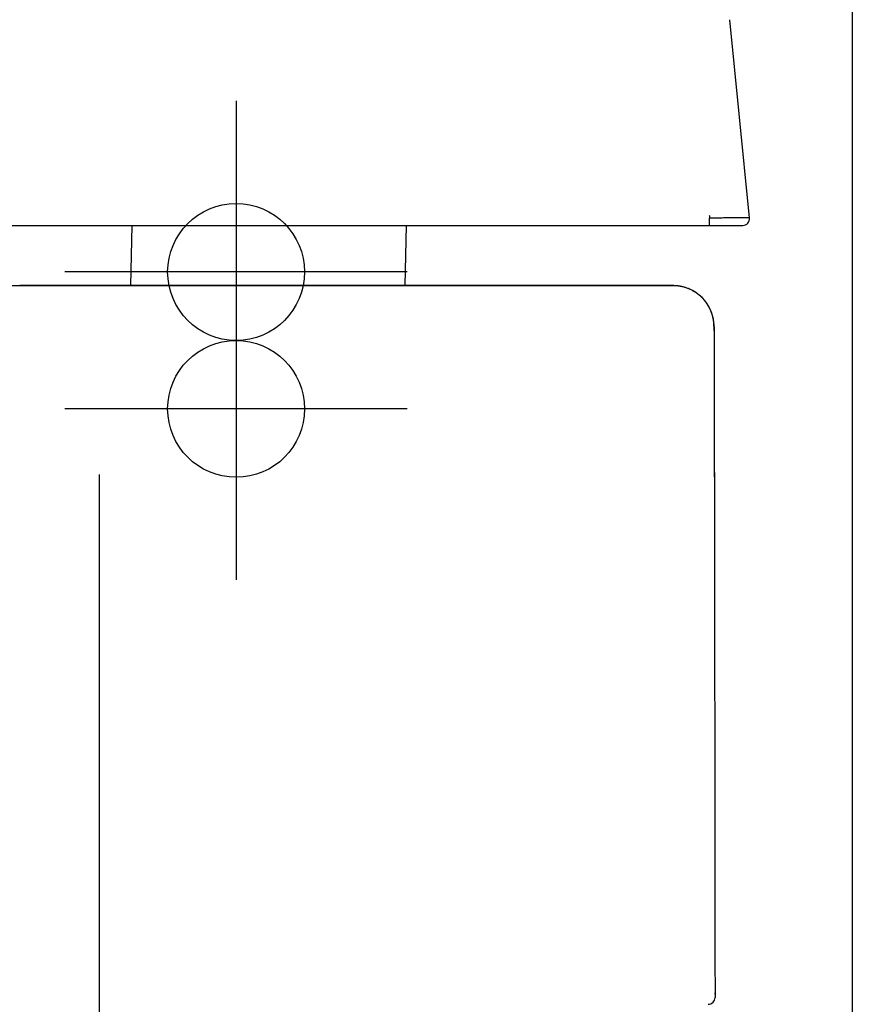
# Model space of a CAD drawing. Units: millimetres. Extents: x -398 to -3, y 7 to 287.
# Drawn here: x -159 to -156, y 109 to 112 of the extents above; entities that cross this region are included whole.
import ezdxf

# ---------------------------------------------------------------- set-up
doc = ezdxf.new("R2010")
doc.units = ezdxf.units.MM
for name, pattern in [('CENTER', [12, 7.5, -1.5, 1.5, -1.5]), ('DASHED', [4.5, 3, -1.5]), ('PHANTOM', [15, 7.5, -1.5, 1.5, -1.5, 1.5, -1.5])]:
    doc.linetypes.add(name, pattern=pattern)
doc.styles.get("Standard").update_dxf_attribs({"font": 'ROMANS', "bigfont": 'BIGFONT'})
doc.dimstyles.new('ISO-25', dxfattribs={"dimtxt": 2.5, "dimasz": 2.5, "dimexe": 1.25, "dimexo": 0.625, "dimtad": 1, "dimtxsty": 'Standard', "dimcen": 2.5, "dimadec": 0, "dimazin": 0, "dimtfac": 1, "dimtmove": 0, "dimatfit": 3, "dimfxl": 1, "dimarcsym": 0})

# ---------------------------------------------------------------- blocks, each defined once
blk = doc.blocks.new('VIS-UWN-05-10017')
at = {"color": 0, "linetype": 'Continuous'}
blk.add_line((-155.733, 113.125), (-155.733, 103.775), dxfattribs=at)
blk = doc.blocks.new('VIS-UWN-05-10019')
at = {"color": 20, "linetype": 'Continuous'}
for p, q in [((-156.1096, 111.7605), (-156.1798, 112.4715)), ((-156.1083, 111.7475), (-156.1096, 111.7605)), ((-159.4444, 111.7201), (-156.2548, 111.7201)), ((-158.3671, 111.5), (-158.3625, 111.7201)), ((-157.3623, 111.72), (-157.3669, 111.5)), ((-156.2548, 111.7201), (-156.1332, 111.7201)), ((-159.133, 111.5), (-156.3877, 111.5)), ((-156.3877, 111.5), (-158.7733, 111.5))]:
    blk.add_line(p, q, dxfattribs=at)
for centre, radius, start, end in [((-156.1332, 111.7451), 0.025, 270, 5.6428), ((-156.3877, 111.35), 0.15, 0.1036, 90), ((-156.2593, 108.9), 0.025, 270, 0.055)]:
    blk.add_arc(centre, radius, start, end, dxfattribs=at)
blk.add_ellipse((-156.2548, 111.7451), major_axis=(0, 0.025), ratio=0.022499, start_param=3.141593, end_param=4.783203, dxfattribs=at)
for points, knots in [([(-156.2551, 111.7565), (-156.2551, 111.756), (-156.255, 111.7551), (-156.2548, 111.7537), (-156.2547, 111.7523), (-156.2546, 111.751), (-156.2545, 111.7496), (-156.2543, 111.7482), (-156.2542, 111.7473), (-156.2542, 111.7468)], [0, 0, 0, 0, 0.001382655, 0.002765312, 0.004147974, 0.005530641, 0.006913315, 0.008295995, 0.009678683, 0.009678683, 0.009678683, 0.009678683]), ([(-156.1083, 111.7475), (-156.1084, 111.748), (-156.1115, 111.7472), (-156.1149, 111.7482), (-156.1227, 111.7478), (-156.1323, 111.748), (-156.1447, 111.7479), (-156.1592, 111.7479), (-156.1757, 111.7476), (-156.1939, 111.7473), (-156.2133, 111.747), (-156.2335, 111.7468), (-156.2473, 111.7468), (-156.2542, 111.7468)], [0, 0, 0, 0, 0.0015602, 0.0060588, 0.0133402, 0.0232424, 0.0356026, 0.0502516, 0.0669069, 0.0851866, 0.1047045, 0.125075, 0.1459141, 0.1459141, 0.1459141, 0.1459141]), ([(-156.3771, 111.4996), (-156.3775, 111.4996), (-156.3782, 111.4997), (-156.3792, 111.4998), (-156.3803, 111.4998), (-156.3813, 111.4999), (-156.3824, 111.4999), (-156.3835, 111.4999), (-156.3846, 111.5), (-156.386, 111.5), (-156.387, 111.5), (-156.3877, 111.5)], [0, 0, 0, 0, 0.0010343, 0.00214463, 0.00316879, 0.00421192, 0.00521276, 0.00630945, 0.00749906, 0.00855903, 0.01061724, 0.01061724, 0.01061724, 0.01061724]), ([(-156.3502, 111.4952), (-156.3507, 111.4954), (-156.3516, 111.4956), (-156.353, 111.4959), (-156.3544, 111.4962), (-156.3558, 111.4966), (-156.3572, 111.4969), (-156.3586, 111.4971), (-156.36, 111.4974), (-156.3614, 111.4977), (-156.3628, 111.4979), (-156.3641, 111.4981), (-156.3654, 111.4983), (-156.3667, 111.4985), (-156.3679, 111.4987), (-156.3691, 111.4988), (-156.3702, 111.499), (-156.3713, 111.4991), (-156.3725, 111.4992), (-156.3736, 111.4993), (-156.3747, 111.4994), (-156.3758, 111.4995), (-156.3766, 111.4996), (-156.3771, 111.4996)], [0, 0, 0, 0, 0.00141533, 0.00284451, 0.00427723, 0.00571187, 0.00714757, 0.00858487, 0.01001955, 0.01143875, 0.01283441, 0.01420236, 0.01553607, 0.01682633, 0.01805906, 0.01922758, 0.02033646, 0.02138099, 0.02266574, 0.02381687, 0.02482355, 0.02586353, 0.02728745, 0.02728745, 0.02728745, 0.02728745]), ([(-156.2377, 111.3503), (-156.2377, 111.3522), (-156.2378, 111.3559), (-156.2381, 111.3615), (-156.2387, 111.3672), (-156.2394, 111.3728), (-156.2404, 111.3783), (-156.2416, 111.3838), (-156.2429, 111.3893), (-156.2445, 111.3947), (-156.2463, 111.4001), (-156.2483, 111.4054), (-156.2505, 111.4106), (-156.2528, 111.4157), (-156.2554, 111.4207), (-156.2582, 111.4256), (-156.2611, 111.4304), (-156.2642, 111.4352), (-156.2675, 111.4397), (-156.271, 111.4442), (-156.2746, 111.4485), (-156.2784, 111.4527), (-156.2823, 111.4567), (-156.2864, 111.4606), (-156.2906, 111.4644), (-156.295, 111.4679), (-156.2995, 111.4713), (-156.3041, 111.4746), (-156.3089, 111.4776), (-156.3137, 111.4805), (-156.3187, 111.4832), (-156.3237, 111.4857), (-156.3289, 111.488), (-156.3341, 111.4901), (-156.3394, 111.492), (-156.3448, 111.4938), (-156.3484, 111.4948), (-156.3502, 111.4952)], [0, 0, 0, 0, 0.0056409, 0.0112818, 0.0169227, 0.0225636, 0.0282045, 0.0338454, 0.0394863, 0.0451272, 0.0507681, 0.056409, 0.0620499, 0.0676908, 0.0733317, 0.0789726, 0.0846135, 0.0902544, 0.0958953, 0.1015362, 0.1071771, 0.112818, 0.1184589, 0.1240998, 0.1297407, 0.1353816, 0.1410225, 0.1466634, 0.1523043, 0.1579452, 0.1635861, 0.169227, 0.1748679, 0.1805088, 0.1861497, 0.1917906, 0.1974315, 0.1974315, 0.1974315, 0.1974315]), ([(-156.2377, 111.3356), (-156.2377, 111.337), (-156.2377, 111.3399), (-156.2378, 111.344), (-156.2379, 111.348), (-156.238, 111.3518), (-156.2382, 111.3555), (-156.2384, 111.359), (-156.2386, 111.3623), (-156.2388, 111.3654), (-156.239, 111.3682), (-156.2393, 111.3709), (-156.2396, 111.3733), (-156.2399, 111.3755), (-156.2402, 111.3769), (-156.2403, 111.3775)], [0, 0, 0, 0, 0.00428211, 0.0084128, 0.01239987, 0.01624376, 0.0199273, 0.02343075, 0.02673679, 0.02983569, 0.03271929, 0.03538011, 0.03781738, 0.04003454, 0.04203543, 0.04203543, 0.04203543, 0.04203543]), ([(-156.2377, 111.3503), (-156.2377, 111.3499), (-156.2377, 111.3489), (-156.2377, 111.3474), (-156.2377, 111.3459), (-156.2377, 111.3444), (-156.2377, 111.3427), (-156.2377, 111.3408), (-156.2377, 111.3388), (-156.2377, 111.3365), (-156.2377, 111.3341), (-156.2377, 111.3316), (-156.2377, 111.3289), (-156.2377, 111.326), (-156.2377, 111.3231), (-156.2377, 111.32), (-156.2377, 111.3169), (-156.2377, 111.3136), (-156.2377, 111.3103), (-156.2377, 111.307), (-156.2376, 111.3036), (-156.2376, 111.3013), (-156.2376, 111.3002)], [0, 0, 0, 0, 0.00116446, 0.00305015, 0.00432235, 0.00580785, 0.00749545, 0.00937393, 0.01143263, 0.01367422, 0.01608895, 0.01865954, 0.02136868, 0.02419999, 0.02715677, 0.03022783, 0.03339258, 0.03663045, 0.03992207, 0.04327009, 0.04665826, 0.05006, 0.05006, 0.05006, 0.05006]), ([(-156.2377, 111.3359), (-156.2376, 111.2967), (-156.2375, 111.2184), (-156.2373, 111.101), (-156.2371, 110.9835), (-156.2369, 110.866), (-156.2367, 110.7486), (-156.2365, 110.6311), (-156.2364, 110.5528), (-156.2363, 110.5137)], [0, 0, 0, 0, 0.1174543, 0.234908, 0.352361, 0.4698135, 0.5872653, 0.7047165, 0.822167, 0.822167, 0.822167, 0.822167]), ([(-156.2376, 111.3002), (-156.2374, 111.1859), (-156.237, 110.9573), (-156.2365, 110.6144), (-156.236, 110.2715), (-156.2355, 109.9286), (-156.2351, 109.5858), (-156.2347, 109.2429), (-156.2344, 109.0143), (-156.2343, 108.9)], [0, 0, 0, 0, 0.342901, 0.685796, 1.028685, 1.37157, 1.714448, 2.057322, 2.40019, 2.40019, 2.40019, 2.40019]), ([(-156.2344, 108.9168), (-156.2344, 108.9163), (-156.2344, 108.9155), (-156.2344, 108.9138), (-156.2344, 108.9127), (-156.2344, 108.9119)], [0, 0, 0, 0, 0.001327638, 0.002655277, 0.004868007, 0.004868007, 0.004868007, 0.004868007])]:
    blk.add_open_spline(points, degree=3, knots=knots, dxfattribs=at)
blk = doc.blocks.new('_Dot')
at = {"color": 0, "linetype": 'ByBlock', "lineweight": -2}
blk.add_line((-0.5, 0), (-1, 0), dxfattribs=at)
at = {"color": 0, "linetype": 'ByBlock', "const_width": 0.5}
blk.add_lwpolyline([(-0.25, 0, 1), (0.25, 0, 1)], format="xyb", close=True, dxfattribs=at)
blk = doc.blocks.new('*D74')
at = {"color": 0, "lineweight": -2}
for p, q in [((-154.818, 111.05), (-143.733, 111.05)), ((-145.733, 93.5), (-145.733, 110.05)), ((-153.193, 92.5), (-143.733, 92.5)), ((-145.733, 92.5), (-145.733, 65.454))]:
    blk.add_line(p, q, dxfattribs=at)
at = {"layer": 'Defpoints', "color": 0}
for p in [(-157.358, 111.05), (-145.733, 111.05), (-155.733, 92.5)]:
    blk.add_point(p, dxfattribs=at)
at = {"color": 0, "lineweight": -2}
for p, rotation in [((-145.733, 111.05), 90), ((-145.733, 92.5), 270)]:
    blk.add_blockref('_Dot', p, dxfattribs=dict(at, rotation=rotation))
at = {"color": 0, "insert": (-147.9986, 78.477), "char_height": 2.5, "attachment_point": 5, "rotation": 90}
blk.add_mtext('（固定材）\u3000\u3000371', dxfattribs=at)
blk = doc.blocks.new('*D77')
at = {"color": 0, "lineweight": -2}
for p, q in [((-155.568, 120.275), (-128.733, 120.275)), ((-130.733, 93.5), (-130.733, 119.275)), ((-153.193, 92.5), (-128.733, 92.5))]:
    blk.add_line(p, q, dxfattribs=at)
at = {"layer": 'Defpoints', "color": 0}
for p in [(-158.108, 120.275), (-130.733, 120.275), (-155.733, 92.5)]:
    blk.add_point(p, dxfattribs=at)
at = {"color": 0, "lineweight": -2}
for p, rotation in [((-130.733, 120.275), 90), ((-130.733, 92.5), 270)]:
    blk.add_blockref('_Dot', p, dxfattribs=dict(at, rotation=rotation))
at = {"color": 0, "insert": (-132.9915, 93.3509), "char_height": 2.5, "attachment_point": 5, "rotation": 90}
blk.add_mtext('（上段横さん）\u3000\u3000\u3000555.5', dxfattribs=at)
blk = doc.blocks.new('*D78')
at = {"color": 0, "lineweight": -2}
for p, q in [((-145.732, 111.55), (-145.732, 119.2179)), ((-145.732, 112.55), (-145.732, 113.55)), ((-154.818, 111.55), (-143.732, 111.55)), ((-145.732, 111.05), (-145.732, 111.55)), ((-145.732, 110.05), (-145.732, 109.05))]:
    blk.add_line(p, q, dxfattribs=at)
at = {"layer": 'Defpoints', "color": 0}
for p in [(-157.358, 111.55), (-145.733, 111.55), (-157.358, 111.05)]:
    blk.add_point(p, dxfattribs=at)
at = {"color": 0, "lineweight": -2}
for p, rotation in [((-145.732, 111.55), 270), ((-145.732, 111.05), 90)]:
    blk.add_blockref('_Dot', p, dxfattribs=dict(at, rotation=rotation))
at = {"color": 0, "insert": (-147.607, 116.7477), "char_height": 2.5, "attachment_point": 5, "rotation": 90}
blk.add_mtext('10', dxfattribs=at)
blk = doc.blocks.new('*D79')
at = {"color": 0, "lineweight": -2}
for p, q in [((-142.2229, 113.975), (-138.733, 113.975)), ((-140.733, 93.5), (-140.733, 112.975)), ((-153.193, 92.5), (-138.733, 92.5)), ((-140.733, 92.5), (-140.733, 49.734))]:
    blk.add_line(p, q, dxfattribs=at)
at = {"layer": 'Defpoints', "color": 0}
for p in [(-144.7629, 113.975), (-140.733, 113.975), (-155.733, 92.5)]:
    blk.add_point(p, dxfattribs=at)
at = {"color": 0, "lineweight": -2}
for p, rotation in [((-140.733, 113.975), 90), ((-140.733, 92.5), 270)]:
    blk.add_blockref('_Dot', p, dxfattribs=dict(at, rotation=rotation))
at = {"color": 0, "insert": (-143.0555, 70.617), "char_height": 2.5, "attachment_point": 5, "rotation": 90}
blk.add_mtext('（ホースクランプ）\u3000\u3000429.5', dxfattribs=at)
blk = doc.blocks.new('*D80')
at = {"color": 0, "lineweight": -2}
for p, q in [((-157.983, 107.885), (-157.983, 80.501)), ((-155.733, 89.96), (-155.733, 80.501)), ((-157.983, 82.501), (-179.5305, 82.501)), ((-158.983, 82.501), (-159.983, 82.501)), ((-155.733, 82.501), (-157.983, 82.501)), ((-154.733, 82.501), (-153.733, 82.501))]:
    blk.add_line(p, q, dxfattribs=at)
at = {"layer": 'Defpoints', "color": 0}
for p in [(-157.983, 110.425), (-155.733, 92.5), (-157.983, 82.5)]:
    blk.add_point(p, dxfattribs=at)
at = {"color": 0, "lineweight": -2}
blk.add_blockref('_Dot', (-157.983, 82.501), dxfattribs=at)
at = {"color": 0, "lineweight": -2, "rotation": 180}
blk.add_blockref('_Dot', (-155.733, 82.501), dxfattribs=at)
at = {"color": 0, "insert": (-169.7567, 84.7666), "char_height": 2.5, "attachment_point": 5}
blk.add_mtext('（固定材）45', dxfattribs=at)
blk = doc.blocks.new('*D81')
at = {"color": 0, "lineweight": -2}
for p, q in [((-142.2229, 116.275), (-133.733, 116.275)), ((-135.733, 93.5), (-135.733, 115.275)), ((-153.193, 92.5), (-133.733, 92.5)), ((-135.733, 92.5), (-135.733, 54.891))]:
    blk.add_line(p, q, dxfattribs=at)
at = {"layer": 'Defpoints', "color": 0}
for p in [(-144.7629, 116.275), (-135.733, 116.275), (-155.733, 92.5)]:
    blk.add_point(p, dxfattribs=at)
at = {"color": 0, "lineweight": -2}
for p, rotation in [((-135.733, 116.275), 90), ((-135.733, 92.5), 270)]:
    blk.add_blockref('_Dot', p, dxfattribs=dict(at, rotation=rotation))
at = {"color": 0, "insert": (-137.9915, 73.1955), "char_height": 2.5, "attachment_point": 5, "rotation": 90}
blk.add_mtext('（下段横さん）\u3000\u3000475.5', dxfattribs=at)

msp = doc.modelspace()

# ---------------------------------------------------------------- linework, layer by layer
at = {"color": 7, "linetype": 'PHANTOM'}
msp.add_line((-155.7330054, 195), (-155.7330054, 92.5), dxfattribs=at)
at = {"color": 7, "linetype": 'CENTER'}
for p, q in [((-157.9830054, 112.175), (-157.9830054, 110.925)), ((-157.9830054, 111.675), (-157.9830054, 110.425)), ((-157.3580054, 111.55), (-158.6080054, 111.55)), ((-157.3580054, 111.05), (-158.6080054, 111.05))]:
    msp.add_line(p, q, dxfattribs=at)
at = {"color": 7, "linetype": 'Continuous'}
msp.add_line((-158.4830054, 110.81), (-158.4830054, 84.93691062), dxfattribs=at)
at = {"color": 7, "linetype": 'DASHED'}
for centre in [(-157.9830054, 111.55), (-157.9830054, 111.05)]:
    msp.add_circle(centre, 0.25, dxfattribs=at)

# ---------------------------------------------------------------- block references
at = {"color": 7}
for name in ['VIS-UWN-05-10019', 'VIS-UWN-05-10017']:
    msp.add_blockref(name, (0, 0), dxfattribs=at)

# ---------------------------------------------------------------- dimensions: what is measured, and where the dimension line sits
for base, p1, p2, text, override, picture, middle in [((-130.7330054, 120.275), (-155.7330054, 92.5), (-158.108003, 120.275), '（上段横さん）\u3000\u3000\u3000555.5', {"dimtxt": 2.5, "dimasz": 1, "dimexe": 2, "dimexo": 2.54, "dimgap": 0.625, "dimtad": 1, "dimtih": 0, "dimtoh": 0, "dimdec": 1, "dimzin": 0, "dimdsep": 46, "dimblk1": 'Dot', "dimblk2": 'Dot', "dimsah": 1, "dimse1": 0, "dimse2": 0, "dimtmove": 0}, '*D77', (-130.7330054, 93.35091561)), ((-145.7320054, 111.55), (-157.3580054, 111.05), (-157.3580054, 111.55), '10', {"dimtxt": 2.5, "dimasz": 1, "dimexe": 2, "dimexo": 2.54, "dimgap": 0.625, "dimtad": 1, "dimtih": 0, "dimtoh": 0, "dimdec": 0, "dimdsep": 46, "dimblk1": 'Dot', "dimblk2": 'Dot', "dimsah": 1, "dimse1": 1, "dimse2": 0, "dimtmove": 0}, '*D78', (-145.7320054, 116.74770413)), ((-135.7330054, 116.275), (-155.7330054, 92.5), (-144.76288053, 116.275), '（下段横さん）\u3000\u3000475.5', {"dimtxt": 2.5, "dimasz": 1, "dimexe": 2, "dimexo": 2.54, "dimgap": 0.625, "dimtad": 1, "dimtih": 0, "dimtoh": 0, "dimdec": 1, "dimzin": 0, "dimdsep": 46, "dimblk1": 'Dot', "dimblk2": 'Dot', "dimsah": 1, "dimse1": 0, "dimse2": 0, "dimtmove": 0}, '*D81', (-135.7330054, 73.19549072)), ((-140.7330054, 113.975), (-155.7330054, 92.5), (-144.76288053, 113.975), '（ホースクランプ）\u3000\u3000429.5', {"dimtxt": 2.5, "dimasz": 1, "dimexe": 2, "dimexo": 2.54, "dimgap": 0.625, "dimtad": 1, "dimtih": 0, "dimtoh": 0, "dimdec": 1, "dimzin": 0, "dimdsep": 46, "dimblk1": 'Dot', "dimblk2": 'Dot', "dimsah": 1, "dimse1": 0, "dimse2": 0, "dimtmove": 0}, '*D79', (-140.7330054, 70.61702379)), ((-145.7330054, 111.05), (-155.7330054, 92.5), (-157.3580054, 111.05), '（固定材）\u3000\u3000371', {"dimtxt": 2.5, "dimasz": 1, "dimexe": 2, "dimexo": 2.54, "dimgap": 0.625, "dimtad": 1, "dimtih": 0, "dimtoh": 0, "dimdec": 0, "dimdsep": 46, "dimblk1": 'Dot', "dimblk2": 'Dot', "dimsah": 1, "dimse1": 0, "dimse2": 0, "dimtmove": 0}, '*D74', (-145.7330054, 78.47702487))]:
    dim = msp.add_linear_dim(base=base, p1=p1, p2=p2, angle=270, text=text, dimstyle='ISO-25', override=override, dxfattribs=at)
    dim.commit()
    dim.dimension.update_dxf_attribs({"geometry": picture, "text_midpoint": middle, "dimtype": 160})
dim = msp.add_linear_dim(base=(-157.9830054, 82.501), p1=(-155.7330054, 92.5), p2=(-157.9830054, 110.425), text='（固定材）45', dimstyle='ISO-25', override={"dimtxt": 2.5, "dimasz": 1, "dimexe": 2, "dimexo": 2.54, "dimgap": 0.625, "dimtad": 1, "dimtih": 0, "dimtoh": 0, "dimdec": 0, "dimdsep": 46, "dimblk1": 'Dot', "dimblk2": 'Dot', "dimsah": 1, "dimse1": 0, "dimse2": 0, "dimtmove": 0}, dxfattribs=at)
dim.commit()
dim.dimension.update_dxf_attribs({"geometry": '*D80', "text_midpoint": (-169.75674124, 82.501), "dimtype": 160})

doc.saveas('drawing.dxf')
